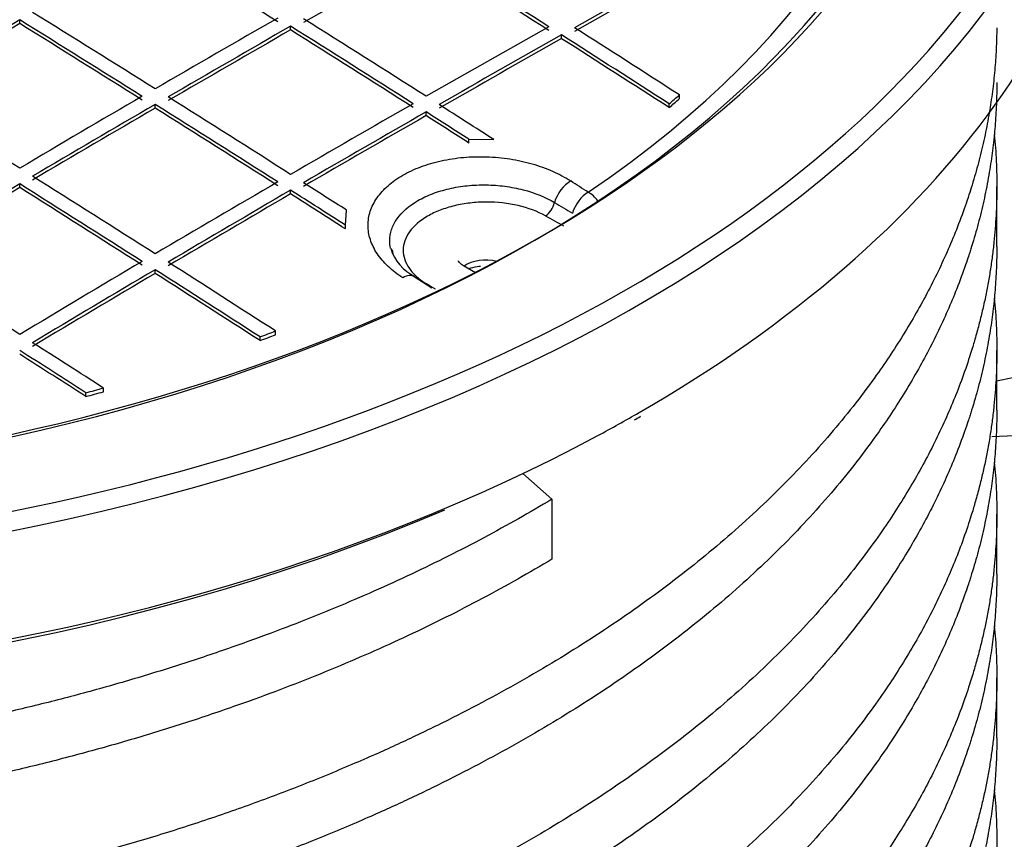
# Model space of a CAD drawing. Units: millimetres. Extents: x 0 to 420, y 0 to 297.
# Drawn here: x 361 to 370, y 148 to 155 of the extents above; entities that cross this region are included whole.
import ezdxf

# ---------------------------------------------------------------- set-up
doc = ezdxf.new("R2010")
doc.units = ezdxf.units.MM
doc.layers.add('DV4_0', color=7, linetype='Continuous')

msp = doc.modelspace()

# ---------------------------------------------------------------- linework, layer by layer
at = {"layer": 'DV4_0', "color": 7, "linetype": 'Continuous'}
for p, q in [((361.0328, 155.0019), (361.0328, 155.0346)), ((363.4087, 154.947), (363.4087, 154.9797)), ((365.7845, 154.8702), (365.7845, 154.9029)), ((366.8172, 154.3441), (366.8172, 154.3768)), ((362.2207, 154.2606), (362.2207, 154.2933)), ((366.7272, 154.2654), (366.7272, 154.2981)), ((364.5966, 154.1948), (364.5966, 154.2275)), ((364.972, 153.9875), (365.1899, 153.9851)), ((364.972, 153.9548), (364.972, 153.9875)), ((361.0328, 153.5633), (361.0328, 153.596)), ((363.4087, 153.5084), (363.4087, 153.5411)), ((369.601, 153.0477), (369.601, 153.5735)), ((363.8888, 153.2339), (363.8972, 153.3669)), ((363.8888, 153.2012), (363.8888, 153.2339)), ((362.2207, 152.811), (362.2207, 152.8437)), ((365.0297, 152.8173), (364.9253, 152.8775)), ((364.647, 152.6828), (364.493, 152.7824)), ((363.2765, 152.2731), (363.2765, 152.3059)), ((363.1402, 152.2212), (363.1402, 152.2539)), ((369.601, 151.6106), (369.601, 152.1365)), ((361.7667, 151.7731), (361.7667, 151.8058)), ((361.6135, 151.7309), (361.6135, 151.7637)), ((366.4725, 151.5552), (366.4764, 151.5575)), ((365.4454, 151.0556), (365.6997, 150.8301)), ((365.6997, 150.8301), (365.6997, 150.3042)), ((369.601, 150.1736), (369.601, 150.6994)), ((369.601, 148.7366), (369.601, 149.2624))]:
    msp.add_line(p, q, dxfattribs=at)
for centre, radius, start, end in [((431.2263, 264.5351), 128.9747, 239.477321, 239.557825), ((397.5454, 210.6587), 65.6195, 240.91091, 241.068234), ((364.6621, 153.141), 0.3916, 196.30172, 245.40315), ((332.8549, 99.7252), 61.7746, 58.992671, 59.072182), ((366.098, 152.1417), 0.6959, 297.89743, 302.55763)]:
    msp.add_arc(centre, radius, start, end, dxfattribs=at)
for centre, major_axis, ratio, start_param, end_param in [((356.281, 158.5136), (-14.28, 0), 0.57735, 2.67035, 3.982037), ((356.281, 158.4156), (14.4, 0), 0.57735, 2.362772, 6.283185), ((356.281, 158.4156), (-13.06, 0), 0.57735, 0, 3.879126), ((356.281, 158.2944), (-12.7722, 0), 0.57735, 2.43779, 3.845396), ((356.281, 157.4685), (-14.4, 0), 0.57735, 0, 2.321356), ((356.281, 157.4685), (-14.4, 0), 0.57735, 2.356194, 3.141593), ((356.281, 158.5136), (13.18, 0), 0.57735, 3.566222, 5.913761), ((356.8184, -12.6663), (-105.0753, 181.9955), 0.57735, -0.829001, -0.821762), ((362.8713, -16.7813), (104.9726, 181.8175), 0.57735, 0.773777, 0.781017), ((358.0064, -11.9805), (-105.0889, 182.0191), 0.57735, -0.836997, -0.829757), ((358.0064, -11.9803), (-105.0689, 181.9843), 0.57735, -0.837007, -0.829766), ((364.0592, -17.4669), (104.952, 181.7815), 0.57735, 0.765771, 0.773013), ((364.0592, -17.4667), (104.932, 181.7466), 0.57735, 0.765768, 0.773011), ((355.7436, -13.2871), (-105.0953, 182.0305), 0.57735, -0.828991, -0.821754), ((361.6833, -16.096), (105.0266, 181.9115), 0.57735, 0.789777, 0.797014), ((361.6833, -16.095), (105.0065, 181.8757), 0.57735, 0.789781, 0.797019), ((355.6305, -13.3528), (-105.095, 182.0302), 0.57735, -0.828991, -0.821753), ((355.6305, -13.3522), (-105.075, 181.995), 0.57735, -0.829001, -0.821762), ((362.7581, -16.7172), (104.9962, 181.8596), 0.57735, 0.781777, 0.789015), ((362.8713, -16.7821), (104.9926, 181.853), 0.57735, 0.781778, 0.789016), ((356.8184, -12.6672), (-105.0953, 182.0311), 0.57735, -0.836992, -0.829752), ((356.9316, -12.6013), (-105.095, 182.0299), 0.57735, -0.836993, -0.829753), ((362.8713, -16.7821), (104.9726, 181.8183), 0.57735, 0.781777, 0.789017), ((356.8184, -12.6665), (-105.0753, 181.9957), 0.57735, -0.837003, -0.829762), ((363.9461, -17.4024), (104.9562, 181.7896), 0.57735, 0.773773, 0.781015), ((364.0592, -17.4671), (104.952, 181.7817), 0.57735, 0.773775, 0.781017), ((358.0064, -11.9807), (-105.0889, 182.0193), 0.57735, -0.844111, -0.837759), ((358.1195, -11.9152), (-105.088, 182.0175), 0.57735, -0.843956, -0.83776), ((364.0592, -17.4683), (104.932, 181.7483), 0.57735, 0.773769, 0.781012), ((358.0063, -11.982), (-105.0689, 181.9861), 0.57735, -0.844119, -0.837765), ((356.281, 158.5136), (-14.28, 0), 0.57735, 0.520496, 2.67035), ((354.5557, -13.9738), (-105.0889, 182.0203), 0.57735, -0.828992, -0.821754), ((356.281, 158.337), (12.5722, 0), 0.57735, -0.590079, -0.577089), ((362.7581, -16.717), (104.9962, 181.8594), 0.57735, 0.789777, 0.797016), ((362.8713, -16.7822), (104.9926, 181.8532), 0.57735, 0.789778, 0.797017), ((355.6305, -13.3525), (-105.095, 182.0299), 0.57735, -0.836993, -0.829753), ((355.7436, -13.2877), (-105.0953, 182.0311), 0.57735, -0.836992, -0.829752), ((363.9461, -17.4018), (104.9562, 181.7889), 0.57735, 0.781779, 0.78902), ((356.9328, -12.5761), (-105.0954, 182.0032), 0.577346, -0.841066, -0.837831), ((356.281, 158.3042), (12.5722, 0), 0.57735, -0.590079, -0.577089), ((362.8713, -16.7813), (104.9726, 181.8175), 0.57735, 0.789781, 0.797022), ((355.6305, -13.3518), (-105.075, 181.9946), 0.57735, -0.837005, -0.829764), ((364.0592, -17.4686), (104.952, 181.7833), 0.57735, 0.781774, 0.789016), ((356.818, -12.6747), (-105.0952, 182.039), 0.577352, -0.840261, -0.837731), ((364.0592, -17.4684), (104.932, 181.7484), 0.57735, 0.781774, 0.789017), ((356.8165, -12.706), (-105.0748, 182.0376), 0.577358, -0.840177, -0.837648), ((362.8713, -16.7827), (104.9926, 181.8537), 0.57735, 0.797777, 0.805017), ((354.4425, -14.0385), (-105.088, 182.0179), 0.57735, -0.836996, -0.829756), ((354.5557, -13.9727), (-105.0889, 182.0191), 0.57735, -0.836997, -0.829757), ((363.9461, -17.4024), (104.9562, 181.7896), 0.57735, 0.78978, 0.797022), ((355.7442, -13.2753), (-105.0955, 182.0179), 0.577348, -0.84032, -0.837791), ((365.8552, 153.4635), (-0.1086, -0.168), 0.541952, 3.950101, 5.223816), ((356.9437, -13.9182), (-105.0512, 183.4442), 0.577624, -0.841938, -0.840904), ((362.8713, -16.7821), (104.9726, 181.8183), 0.57735, 0.797782, 0.805022), ((354.4426, -14.0377), (-105.068, 181.9824), 0.57735, -0.837009, -0.829767), ((364.0592, -17.4671), (104.952, 181.7817), 0.57735, 0.789783, 0.797024), ((355.6298, -13.3672), (-105.0948, 182.0456), 0.577353, -0.840947, -0.837712), ((366.0091, 153.364), (-0.1087, -0.1679), 0.541317, 3.950561, 5.181031), ((366.0091, 153.364), (-0.1125, 0.1654), 0.622486, 4.786966, 5.392708), ((364.0592, -17.4683), (104.932, 181.7483), 0.57735, 0.78978, 0.797023), ((355.6312, -13.3369), (-105.0752, 181.9788), 0.577347, -0.841048, -0.837812), ((365.6432, 153.4141), (0.0583, 0.1049), 0.566543, 3.917887, 5.187201), ((353.3678, -14.6583), (-105.0758, 181.9961), 0.57735, -0.837004, -0.829763), ((363.9461, -17.4027), (104.9561, 181.7898), 0.57735, 0.797783, 0.805025), ((354.5557, -13.9729), (-105.0889, 182.0193), 0.57735, -0.844111, -0.837759), ((365.1199, 152.7899), (0.24, 0), 0.57735, 1.154706, 2.482759), ((364.0592, -17.4669), (104.952, 181.7815), 0.57735, 0.797787, 0.805029), ((354.4426, -14.0381), (-105.088, 182.0175), 0.57735, -0.843956, -0.83776), ((364.0592, -17.4668), (104.932, 181.7466), 0.57735, 0.79779, 0.805034), ((354.4426, -14.0373), (-105.068, 181.982), 0.57735, -0.84397, -0.837772), ((364.3845, 152.6144), (-0.1086, -0.168), 0.541952, 3.141132, 3.960008), ((364.6045, 152.8144), (0.0617, 0.1029), 0.587959, 3.875296, 3.936438), ((356.281, 158.337), (12.5722, 0), 0.57735, -0.993708, -0.980717), ((356.281, 158.3042), (12.5722, 0), 0.57735, -0.993708, -0.980717), ((353.2545, -14.7272), (-105.0742, 181.9971), 0.577351, -0.84167, -0.837757), ((353.3675, -14.6641), (-105.0757, 182.0022), 0.577351, -0.841933, -0.83775), ((353.2548, -14.7199), (-105.0543, 181.9547), 0.577349, -0.841703, -0.837789), ((356.281, 158.337), (12.5722, 0), 0.57735, -1.132777, -1.119275), ((356.281, 158.3042), (12.5722, 0), 0.57735, -1.132777, -1.119275), ((356.281, 157.3705), (14.28, 0), 0.57735, 3.922798, 5.348306), ((356.281, 157.4685), (-14.4, 0), 0.57735, -3.961829, -3.926991), ((378.8612, 125.8264), (-14, 24.2487), 0.57735, 5.497804, 5.987044)]:
    msp.add_ellipse(centre, major_axis=major_axis, ratio=ratio, start_param=start_param, end_param=end_param, dxfattribs=at)
for points, weights, knots in [([(369.6008, 154.9657), (369.5911, 153.9456), (369.1472, 152.9603), (368.2234, 150.91), (365.6997, 149.393), (363.176, 147.8761), (359.7285, 147.2829), (356.281, 146.6897), (352.8336, 147.1631), (349.3861, 147.6366), (346.8624, 149.0338), (344.3386, 150.431), (343.4149, 152.3615), (342.961, 153.31), (342.961, 154.292)], [0.982970781892, 0.983329055912, 1, 0.965925826289, 1, 0.965925826289, 1, 0.965925826289, 1, 0.965925826289, 1, 0.965925826289, 1, 0.982962913653, 0.982962913145], [0.08936989, 0.08936989, 0.08936989, 0.09352988, 0.09352988, 0.1020326, 0.1020326, 0.11053532, 0.11053532, 0.11903803, 0.11903803, 0.12754075, 0.12754075, 0.13604347, 0.13604347, 0.14029483, 0.14029483, 0.14029483]), ([(369.601, 154.4847), (369.601, 153.4418), (369.1472, 152.4344), (368.2234, 150.3842), (365.6997, 148.8672), (363.176, 147.3503), (359.7285, 146.7571), (356.281, 146.1639), (352.8336, 146.6373), (349.3861, 147.1108), (346.8624, 148.5079), (344.3386, 149.9051), (343.4149, 151.8357), (342.961, 152.7842), (342.961, 153.7662)], [0.982962913145, 0.982962912636, 1, 0.965925826289, 1, 0.965925826289, 1, 0.965925826289, 1, 0.965925826289, 1, 0.965925826289, 1, 0.982962913653, 0.982962913145], [0.09273679, 0.09273679, 0.09273679, 0.09715283, 0.09715283, 0.1059849, 0.1059849, 0.11481698, 0.11481698, 0.12364905, 0.12364905, 0.13248113, 0.13248113, 0.1413132, 0.1413132, 0.14572924, 0.14572924, 0.14572924]), ([(365.6997, 150.3042), (363.176, 148.7873), (359.7285, 148.1941), (356.281, 147.6009), (352.8336, 148.0743), (349.3861, 148.5478), (346.8624, 149.945), (344.3386, 151.3422), (343.4149, 153.2727), (343.2027, 153.716), (343.0893, 154.1706)], [1, 0.965925826289, 1, 0.965925826289, 1, 0.965925826289, 1, 0.965925826289, 1, 0.9919638318, 0.987718217694], [0, 0, 0, 0.00883208, 0.00883208, 0.01766415, 0.01766415, 0.02649623, 0.02649623, 0.0353283, 0.0353283, 0.03741129, 0.03741129, 0.03741129]), ([(369.5788, 154.0304), (369.7026, 152.7561), (369.1472, 151.5232), (368.2234, 149.4729), (365.6997, 147.956), (363.176, 146.439), (359.7285, 145.8458), (356.281, 145.2526), (352.8336, 145.7261), (349.3861, 146.1995), (346.8624, 147.5967), (344.3386, 148.9939), (343.4149, 150.9245), (342.8531, 152.0986), (342.986, 153.3119)], [0.983781854825, 0.979227624597, 1, 0.965925826289, 1, 0.965925826289, 1, 0.965925826289, 1, 0.965925826289, 1, 0.965925826289, 1, 0.978995221699, 0.983886931173], [0.19037904, 0.19037904, 0.19037904, 0.19556248, 0.19556248, 0.2040652, 0.2040652, 0.21256792, 0.21256792, 0.22107063, 0.22107063, 0.22957335, 0.22957335, 0.23807607, 0.23807607, 0.24331751, 0.24331751, 0.24331751]), ([(365.6997, 150.8301), (363.176, 149.3131), (359.7285, 148.7199), (356.281, 148.1267), (352.8336, 148.6002), (349.3861, 149.0736), (346.8624, 150.4708), (344.4314, 151.8166), (343.4806, 153.6661)], [1, 0.965925826289, 1, 0.965925826289, 1, 0.965925826289, 1, 0.967137479381, 0.99766286484], [0, 0, 0, 0.00850272, 0.00850272, 0.01700543, 0.01700543, 0.02550815, 0.02550815, 0.03370852, 0.03370852, 0.03370852]), ([(369.601, 153.0477), (369.601, 152.0048), (369.1472, 150.9974), (368.2234, 148.9471), (365.6997, 147.4302), (363.176, 145.9132), (359.7285, 145.32), (356.281, 144.7268), (352.8336, 145.2003), (349.3861, 145.6737), (346.8624, 147.0709), (344.3386, 148.4681), (343.4149, 150.3986), (342.961, 151.3472), (342.961, 152.3292)], [0.982962913145, 0.982962912636, 1, 0.965925826289, 1, 0.965925826289, 1, 0.965925826289, 1, 0.965925826289, 1, 0.965925826289, 1, 0.982962913653, 0.982962913145], [0.19872169, 0.19872169, 0.19872169, 0.20313773, 0.20313773, 0.2119698, 0.2119698, 0.22080188, 0.22080188, 0.22963395, 0.22963395, 0.23846603, 0.23846603, 0.2472981, 0.2472981, 0.25171414, 0.25171414, 0.25171414]), ([(369.5788, 152.5934), (369.7026, 151.3191), (369.1472, 150.0862), (368.2234, 148.0359), (365.6997, 146.519), (363.176, 145.002), (359.7285, 144.4088), (356.281, 143.8156), (352.8336, 144.2891), (349.3861, 144.7625), (346.8624, 146.1597), (344.3386, 147.5569), (343.4149, 149.4874), (342.8531, 150.6616), (342.986, 151.8749)], [0.983781854825, 0.979227624597, 1, 0.965925826289, 1, 0.965925826289, 1, 0.965925826289, 1, 0.965925826289, 1, 0.965925826289, 1, 0.978995221699, 0.983886931173], [0.29241164, 0.29241164, 0.29241164, 0.29759508, 0.29759508, 0.3060978, 0.3060978, 0.31460052, 0.31460052, 0.32310323, 0.32310323, 0.33160595, 0.33160595, 0.34010867, 0.34010867, 0.34535011, 0.34535011, 0.34535011]), ([(369.601, 151.6106), (369.601, 150.5677), (369.1472, 149.5604), (368.2234, 147.5101), (365.6997, 145.9931), (363.176, 144.4762), (359.7285, 143.883), (356.281, 143.2898), (352.8336, 143.7632), (349.3861, 144.2367), (346.8624, 145.6339), (344.3386, 147.0311), (343.4149, 148.9616), (342.961, 149.9101), (342.961, 150.8921)], [0.982962913145, 0.982962912636, 1, 0.965925826289, 1, 0.965925826289, 1, 0.965925826289, 1, 0.965925826289, 1, 0.965925826289, 1, 0.982962913653, 0.982962913145], [0.30470659, 0.30470659, 0.30470659, 0.30912263, 0.30912263, 0.31795471, 0.31795471, 0.32678678, 0.32678678, 0.33561886, 0.33561886, 0.34445093, 0.34445093, 0.35328301, 0.35328301, 0.35769904, 0.35769904, 0.35769904]), ([(369.5788, 151.1563), (369.7026, 149.8821), (369.1472, 148.6492), (368.2234, 146.5989), (365.6997, 145.0819), (363.176, 143.565), (359.7285, 142.9718), (356.281, 142.3786), (352.8336, 142.852), (349.3861, 143.3255), (346.8624, 144.7227), (344.3386, 146.1199), (343.4149, 148.0504), (342.8531, 149.2246), (342.986, 150.4379)], [0.983781854825, 0.979227624597, 1, 0.965925826289, 1, 0.965925826289, 1, 0.965925826289, 1, 0.965925826289, 1, 0.965925826289, 1, 0.978995221699, 0.983886931173], [0.39444424, 0.39444424, 0.39444424, 0.39962769, 0.39962769, 0.4081304, 0.4081304, 0.41663312, 0.41663312, 0.42513584, 0.42513584, 0.43363855, 0.43363855, 0.44214127, 0.44214127, 0.44738271, 0.44738271, 0.44738271]), ([(369.601, 150.1736), (369.601, 149.1307), (369.1472, 148.1233), (368.2234, 146.0731), (365.6997, 144.5561), (363.176, 143.0392), (359.7285, 142.446), (356.281, 141.8528), (352.8336, 142.3262), (349.3861, 142.7997), (346.8624, 144.1968), (344.3386, 145.594), (343.4149, 147.5246), (342.961, 148.4731), (342.961, 149.4551)], [0.982962913145, 0.982962912636, 1, 0.965925826289, 1, 0.965925826289, 1, 0.965925826289, 1, 0.965925826289, 1, 0.965925826289, 1, 0.982962913653, 0.982962913145], [0.41069149, 0.41069149, 0.41069149, 0.41510753, 0.41510753, 0.42393961, 0.42393961, 0.43277168, 0.43277168, 0.44160376, 0.44160376, 0.45043583, 0.45043583, 0.45926791, 0.45926791, 0.46368395, 0.46368395, 0.46368395]), ([(369.5788, 149.7193), (369.7026, 148.445), (369.1472, 147.2121), (368.2234, 145.1618), (365.6997, 143.6449), (363.176, 142.1279), (359.7285, 141.5347), (356.281, 140.9415), (352.8336, 141.415), (349.3861, 141.8884), (346.8624, 143.2856), (344.3386, 144.6828), (343.4149, 146.6134), (342.8531, 147.7875), (342.986, 149.0008)], [0.983781854825, 0.979227624597, 1, 0.965925826289, 1, 0.965925826289, 1, 0.965925826289, 1, 0.965925826289, 1, 0.965925826289, 1, 0.978995221699, 0.983886931173], [0.49647684, 0.49647684, 0.49647684, 0.50166029, 0.50166029, 0.510163, 0.510163, 0.51866572, 0.51866572, 0.52716844, 0.52716844, 0.53567115, 0.53567115, 0.54417387, 0.54417387, 0.54941531, 0.54941531, 0.54941531]), ([(369.601, 148.7366), (369.601, 147.6937), (369.1472, 146.6863), (368.2234, 144.636), (365.6997, 143.1191), (363.176, 141.6021), (359.7285, 141.0089), (356.281, 140.4157), (352.8336, 140.8892), (349.3861, 141.3626), (346.8624, 142.7598), (344.3386, 144.157), (343.4149, 146.0875), (342.961, 147.0361), (342.961, 148.0181)], [0.982962913145, 0.982962912636, 1, 0.965925826289, 1, 0.965925826289, 1, 0.965925826289, 1, 0.965925826289, 1, 0.965925826289, 1, 0.982962913653, 0.982962913145], [0.5166764, 0.5166764, 0.5166764, 0.52109243, 0.52109243, 0.52992451, 0.52992451, 0.53875658, 0.53875658, 0.54758866, 0.54758866, 0.55642073, 0.55642073, 0.56525281, 0.56525281, 0.56966885, 0.56966885, 0.56966885]), ([(369.5788, 148.2823), (369.7026, 147.008), (369.1472, 145.7751), (368.2234, 143.7248), (365.6997, 142.2079), (363.176, 140.6909), (359.7285, 140.0977), (356.281, 139.5045), (352.8336, 139.978), (349.3861, 140.4514), (346.8624, 141.8486), (344.3386, 143.2458), (343.4149, 145.1763), (342.8531, 146.3505), (342.986, 147.5638)], [0.983781854825, 0.979227624597, 1, 0.965925826289, 1, 0.965925826289, 1, 0.965925826289, 1, 0.965925826289, 1, 0.965925826289, 1, 0.978995221699, 0.983886931173], [0.59850944, 0.59850944, 0.59850944, 0.60369289, 0.60369289, 0.6121956, 0.6121956, 0.62069832, 0.62069832, 0.62920104, 0.62920104, 0.63770375, 0.63770375, 0.64620647, 0.64620647, 0.65144791, 0.65144791, 0.65144791])]:
    msp.add_rational_spline(points, weights, degree=2, knots=knots, dxfattribs=at)
for points, knots in [([(364.3922, 152.7721), (364.3436, 152.8035), (364.3006, 152.8371), (364.2253, 152.9086), (364.1927, 152.947), (364.1405, 153.0259), (364.1208, 153.0662), (364.0941, 153.1487), (364.0873, 153.1911), (364.0873, 153.2742), (364.0938, 153.3153), (364.1204, 153.3965), (364.1403, 153.4361), (364.1922, 153.511), (364.2244, 153.5469), (364.3006, 153.6141), (364.3437, 153.6447), (364.4397, 153.7002), (364.4932, 153.7253), (364.6065, 153.7677), (364.6663, 153.7853), (364.7924, 153.8129), (364.8586, 153.8229), (364.9917, 153.8345), (365.0593, 153.8363), (365.1967, 153.8316), (365.2644, 153.8252), (365.3974, 153.8044), (365.4634, 153.79), (365.5895, 153.7537), (365.6493, 153.7321), (365.7623, 153.6821), (365.8158, 153.6535), (365.8644, 153.6221)], [0, 0, 0, 0, 0.0625, 0.0625, 0.125, 0.125, 0.1875, 0.1875, 0.25, 0.25, 0.3125, 0.3125, 0.375, 0.375, 0.4375, 0.4375, 0.5, 0.5, 0.5625, 0.5625, 0.625, 0.625, 0.6875, 0.6875, 0.75, 0.75, 0.8125, 0.8125, 0.875, 0.875, 0.9375, 0.9375, 1, 1, 1, 1]), ([(364.2845, 153.0323), (364.2797, 153.0544), (364.2772, 153.0767), (364.2773, 153.1315), (364.2827, 153.1639), (364.3042, 153.228), (364.3205, 153.2596), (364.3835, 153.3492), (364.4461, 153.4041), (364.5645, 153.4726), (364.6072, 153.4926), (364.6988, 153.5275), (364.7483, 153.5424), (364.8507, 153.5659), (364.9033, 153.5746), (365.0117, 153.5857), (365.0677, 153.5881), (365.178, 153.5865), (365.2328, 153.5825), (365.3419, 153.5682), (365.3953, 153.5578), (365.5483, 153.5184), (365.643, 153.4802), (365.7227, 153.4326)], [0.2079638, 0.2079638, 0.2079638, 0.2079638, 0.25, 0.25, 0.3125, 0.3125, 0.375, 0.375, 0.5, 0.5, 0.5625, 0.5625, 0.625, 0.625, 0.6875, 0.6875, 0.75, 0.75, 0.8125, 0.8125, 0.875, 0.875, 1, 1, 1, 1]), ([(365.6432, 153.3161), (365.5739, 153.3547), (365.4919, 153.3852), (365.3158, 153.4261), (365.2199, 153.4368), (365.0772, 153.4366), (365.0289, 153.4338), (364.9355, 153.4229), (364.8901, 153.415), (364.8019, 153.3938), (364.7592, 153.3807), (364.6803, 153.3502), (364.6435, 153.3328), (364.5414, 153.2738), (364.4875, 153.2269), (364.4331, 153.1509), (364.4191, 153.1242), (364.4005, 153.0701), (364.3958, 153.0428), (364.3956, 152.9879), (364.4002, 152.96), (364.4183, 152.9061), (364.4318, 152.8798), (364.4676, 152.8286), (364.4899, 152.8039), (364.5416, 152.7579), (364.5711, 152.7364), (364.6045, 152.7164)], [0, 0, 0, 0, 0.125, 0.125, 0.25, 0.25, 0.3125, 0.3125, 0.375, 0.375, 0.4375, 0.4375, 0.5, 0.5, 0.625, 0.625, 0.6875, 0.6875, 0.75, 0.75, 0.8125, 0.8125, 0.875, 0.875, 0.9375, 0.9375, 1, 1, 1, 1]), ([(364.9253, 152.8775), (364.9126, 152.8863), (364.8889, 152.902), (364.8794, 152.9205), (364.8794, 152.9202), (364.8801, 152.9199)], [0, 0, 0, 0, 0.306065, 0.670376, 1, 1, 1, 1]), ([(364.9682, 152.8527), (364.9688, 152.853), (364.9919, 152.8613), (365.0268, 152.8702), (365.0638, 152.8747), (365.073, 152.8756)], [0.4240061, 0.4240061, 0.4240061, 0.4240061, 0.427484, 0.5543846, 0.5962179, 0.5962179, 0.5962179, 0.5962179]), ([(380.0883, 150.9765), (379.8359, 151.0659), (379.2217, 151.2777), (378.1325, 151.5848), (376.9127, 151.8591), (375.6909, 152.0594), (374.4823, 152.1834), (373.2873, 152.2318), (372.1103, 152.2044), (370.954, 152.1017), (370.1219, 151.9714), (369.6738, 151.8823), (369.5993, 151.867)], [0.0188124, 0.0188124, 0.0188124, 0.0188124, 0.0692465, 0.1520683, 0.2341449, 0.3154699, 0.3960559, 0.4759331, 0.5551473, 0.6337589, 0.7118407, 0.7274578, 0.7274578, 0.7274578, 0.7274578])]:
    msp.add_open_spline(points, degree=3, knots=knots, dxfattribs=at)
msp.add_open_spline([(364.2981, 153.0192), (364.3001, 153.0075), (364.3021, 152.9966), (364.3043, 152.9861)], degree=3, dxfattribs=at)

doc.saveas('drawing.dxf')
